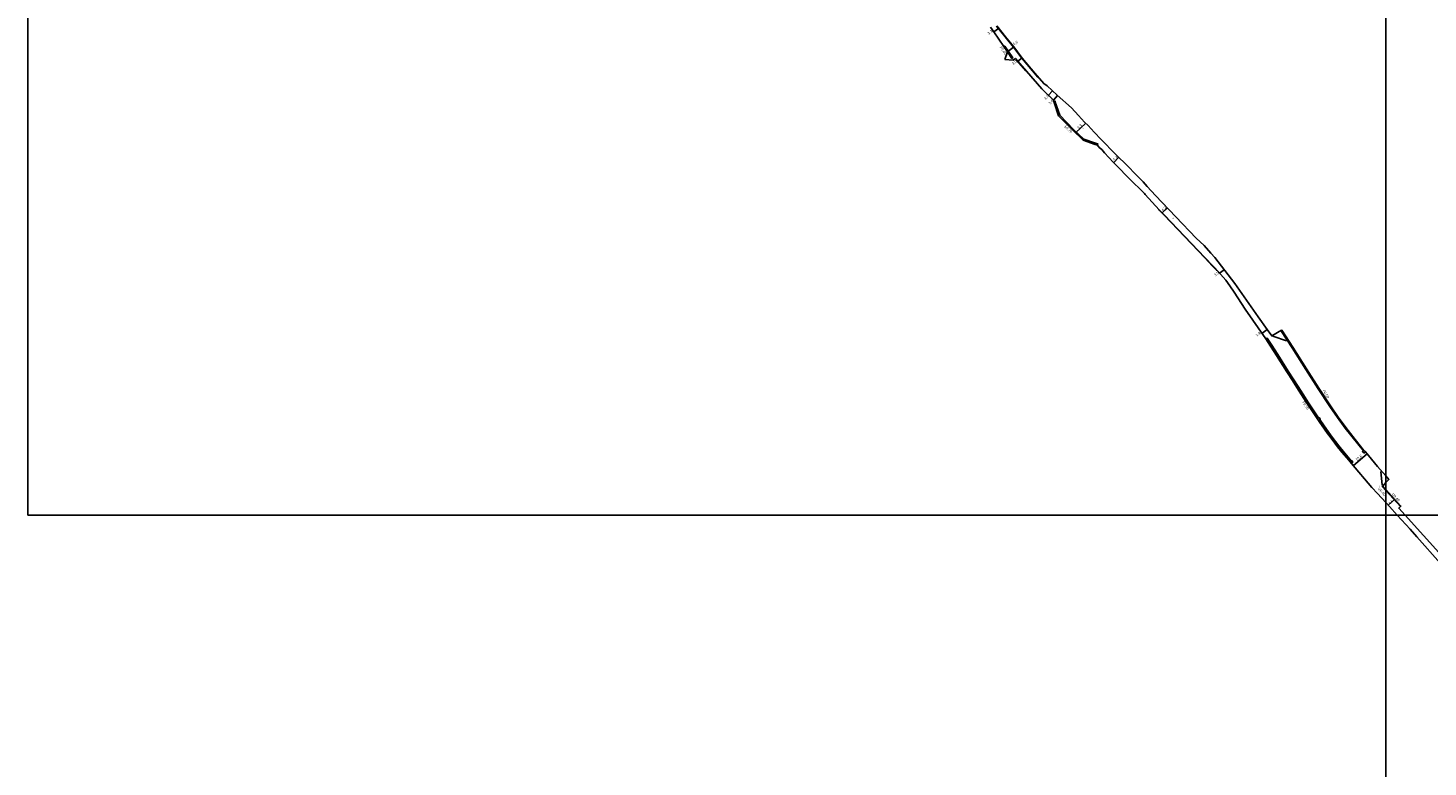
# Model space of a CAD drawing. Units: metres. Extents: x -24000 to -20000, y -111000 to -108000.
# Drawn here: x -21600 to -20775, y -109948 to -109513 of the extents above; entities that cross this region are included whole.
import ezdxf

# ---------------------------------------------------------------- set-up
doc = ezdxf.new("R2010")
doc.units = ezdxf.units.M
doc.header["$LTSCALE"] = 2.5
for name, color, linetype in [('側溝・桝', 7, 'Continuous'), ('図郭', 7, 'Continuous'), ('幅員', 7, 'Continuous'), ('歩道・分離帯・安全施設', 7, 'Continuous'), ('舗装', 7, 'Continuous'), ('道路', 7, 'Continuous')]:
    doc.layers.add(name, color=color, linetype=linetype)
doc.styles.add('Dm_Anotation', font='txt.shx', dxfattribs={"bigfont": 'pscdm.shx'})
doc.styles.add('YOKO_DECO', font='txt')

msp = doc.modelspace()

# ---------------------------------------------------------------- linework, layer by layer
at = {"layer": '側溝・桝'}
for points in [[(-21025.06, -109523.94), (-21024.58, -109523.61), (-21019.82, -109530.61), (-21020.3, -109530.94), (-21022.93, -109527.07)], [(-20995.6, -109556.24), (-20994.91, -109556.05), (-20994.75, -109556.64), (-20992.18, -109564.43), (-20983.99, -109572.71), (-20977.99, -109578.46), (-20971.08, -109580.92), (-20969.79, -109581.3), (-20969.99, -109581.98)], [(-20930.55, -109623.31), (-20933.81, -109620.21), (-20933.66, -109620.07)], [(-20899.74, -109655.57), (-20899.88, -109655.71), (-20900.96, -109654.5), (-20902.05, -109653.33), (-20906.74, -109648.4), (-20930.55, -109623.31)], [(-20861.89, -109691.33), (-20855.25, -109701.43), (-20847.25, -109714.14), (-20839.98, -109725.52), (-20833.06, -109735.94), (-20828.51, -109742.58), (-20824.05, -109748.69), (-20819.95, -109753.98), (-20813.27, -109762.2)], [(-20839.61, -109742.71), (-20842.53, -109738.5), (-20845.92, -109733.23), (-20847.59, -109730.71), (-20851.64, -109724.24), (-20854.17, -109720.26), (-20857.55, -109715.1), (-20863.63, -109705.43), (-20867.19, -109699.97), (-20869.99, -109695.74), (-20870.73, -109696.22)], [(-20820.4, -109768.01), (-20821.21, -109767.1), (-20825.25, -109762.27), (-20827.72, -109759.13), (-20831.59, -109754.15), (-20833.65, -109751.42), (-20838.52, -109744.29), (-20838.95, -109743.65)], [(-20801.88, -109782.87), (-20802.18, -109783.14), (-20800, -109785.54)], [(-20800, -109785.54), (-20791.45, -109794.96)]]:
    msp.add_lwpolyline(points, dxfattribs=at)
for points in [[(-20840.37, -109743.24), (-20839.36, -109742.54), (-20838.71, -109743.48), (-20839.71, -109744.18)], [(-20813.03, -109763.56), (-20813.8, -109762.64), (-20812.88, -109761.86), (-20812.1, -109762.79)], [(-20821.09, -109768.62), (-20820.21, -109767.85), (-20819.37, -109768.78), (-20820.27, -109769.55)]]:
    msp.add_lwpolyline(points, close=True, dxfattribs=at)
at = {"layer": '図郭'}
for points in [[(-21600, -109200), (-20800, -109200), (-20800, -109800), (-21600, -109800)], [(-20800, -109200), (-20000, -109200), (-20000, -109800), (-20800, -109800)], [(-20800, -109800), (-20000, -109800), (-20000, -110400), (-20800, -110400)]]:
    msp.add_lwpolyline(points, close=True, dxfattribs=at)
at = {"layer": '幅員'}
for points in [[(-21030.91, -109515.26), (-21028.3, -109513.2)], [(-21022.93, -109527.07), (-21019.33, -109524.21)], [(-21016.75, -109532.61), (-21014.39, -109530.76)], [(-20898, -109657.52), (-20895.25, -109655.4)], [(-20873, -109692.94), (-20870, -109690.6)], [(-20819.17, -109770.84), (-20811.08, -109763.99)], [(-20798.63, -109794.18), (-20795.08, -109790.96)]]:
    msp.add_lwpolyline(points, dxfattribs=at)
at = {"layer": '幅員', "flags": 128}
for points in [[(-20998.79, -109552.63), (-20996.34, -109550.03)], [(-20995.81, -109555.46), (-20993.43, -109552.77)], [(-20982.87, -109574.77), (-20976.83, -109569.1)], [(-20960.35, -109592.18), (-20957.32, -109589.15)], [(-20931.74, -109621.9), (-20928.73, -109619.02)]]:
    msp.add_lwpolyline(points, dxfattribs=at)
at = {"layer": '歩道・分離帯・安全施設'}
for points in [[(-21001.43, -109545.61), (-21006.84, -109539.62), (-21014.28, -109530.68), (-21019.22, -109524.12), (-21024.17, -109518.16), (-21029.15, -109511.78)], [(-21012.17, -109538.21), (-21017.6, -109531.97)], [(-20861.39, -109691.03), (-20854.75, -109701.13), (-20846.75, -109713.83), (-20839.48, -109725.21), (-20832.99, -109734.99)], [(-20858.45, -109697.23), (-20866.55, -109694.64)], [(-20802.21, -109782.45), (-20803.02, -109774.3)]]:
    msp.add_lwpolyline(points, dxfattribs=at)
at = {"layer": '道路'}
for points in [[(-21025.06, -109523.94), (-21030.91, -109515.26), (-21032.97, -109512.49)], [(-21029.35, -109511.87), (-21024.31, -109518.25), (-21019.33, -109524.21), (-21014.39, -109530.76), (-21005.03, -109542.05), (-21001.6, -109545.69)], [(-21025.06, -109523.94), (-21022.93, -109527.07), (-21024.56, -109531.6)], [(-21019.64, -109531.96), (-21024.56, -109531.6)], [(-20969.99, -109581.98), (-20971.3, -109581.59), (-20978.37, -109579.08), (-20984.49, -109573.22), (-20992.8, -109564.81), (-20995.43, -109556.84), (-20995.6, -109556.24), (-20995.81, -109555.46), (-21001.44, -109550.11), (-21002.69, -109548.8), (-21011.78, -109538.36), (-21018.22, -109530.92), (-21019.64, -109531.96)], [(-21001.6, -109545.69), (-20999.5, -109547.04), (-20993.63, -109552.59), (-20985.19, -109560.06), (-20981.07, -109564.64), (-20977.55, -109568.38), (-20975.48, -109570.54), (-20971.87, -109574.39), (-20967.79, -109578.68), (-20959.24, -109587.25), (-20951.84, -109594.62), (-20947.7, -109598.98), (-20943.09, -109603.71), (-20940.59, -109606.47), (-20935.82, -109611.59), (-20911.76, -109636.81)], [(-20941.89, -109611.1), (-20942.29, -109610.56), (-20944.34, -109608.43), (-20949.27, -109603.58), (-20960.57, -109591.95), (-20965.71, -109586.51), (-20967.44, -109584.53), (-20968.83, -109583.31)], [(-20800, -109792.67), (-20804.92, -109787.25), (-20808.21, -109783.67), (-20820.27, -109769.55), (-20821.91, -109767.7), (-20825.96, -109762.85), (-20828.44, -109759.69), (-20832.32, -109754.71), (-20834.4, -109751.95), (-20839.28, -109744.81), (-20843.29, -109739.01), (-20846.69, -109733.74), (-20848.37, -109731.21), (-20852.42, -109724.73), (-20854.94, -109720.76), (-20858.33, -109715.6), (-20864.41, -109705.93), (-20864.42, -109705.95), (-20867.97, -109700.47), (-20870.8, -109696.12), (-20882.91, -109678.59), (-20889.45, -109668.69), (-20892, -109664.9), (-20894.35, -109661.61), (-20900.81, -109654.36), (-20901.91, -109653.19), (-20906.59, -109648.26), (-20930.4, -109623.18)], [(-20911.76, -109636.81), (-20906.99, -109641.18), (-20903.04, -109645.65), (-20900.74, -109648.31), (-20888.93, -109663.56), (-20875.3, -109683.12), (-20870, -109690.6), (-20867.2, -109694.47), (-20861.44, -109691.07), (-20854.82, -109701.15), (-20846.82, -109713.86), (-20839.55, -109725.23), (-20832.63, -109735.66), (-20828.08, -109742.28), (-20823.63, -109748.38), (-20819.55, -109753.66), (-20812.89, -109761.86), (-20812.1, -109762.79), (-20804.87, -109771.31), (-20800, -109776.88)], [(-20800, -109780.87), (-20801.88, -109782.87), (-20800, -109784.95)], [(-20800, -109776.88), (-20798.19, -109778.95), (-20800, -109780.87)], [(-20800, -109784.95), (-20791.16, -109794.68), (-20792.39, -109795.83), (-20788.64, -109800)], [(-20793.3, -109800), (-20797.92, -109794.95), (-20800, -109792.67)], [(-20754.74, -109843.23), (-20767.9, -109828.56), (-20781.76, -109812.79), (-20785.7, -109808.29), (-20793.3, -109800)], [(-20788.64, -109800), (-20767.06, -109824.03), (-20749.39, -109843.36), (-20736.26, -109857.33), (-20731.71, -109862.59), (-20728.25, -109867.3), (-20724.69, -109872.63), (-20721.61, -109877.5), (-20718.95, -109882.06), (-20716.02, -109887.32), (-20713.56, -109892.2), (-20711.23, -109897.78), (-20709.52, -109901.85), (-20707.31, -109907.89), (-20700.35, -109930.01), (-20693.29, -109954.04)]]:
    msp.add_lwpolyline(points, dxfattribs=at)
at = {"layer": '道路', "flags": 128}
for points in [[(-20968.83, -109583.31), (-20969.99, -109581.98)], [(-20930.4, -109623.18), (-20933.66, -109620.07), (-20941.89, -109611.1)]]:
    msp.add_lwpolyline(points, dxfattribs=at)

# ---------------------------------------------------------------- texts
at = {"layer": '側溝・桝'}
for s, rotation, p in [('F0.60', 304, (-21027.6, -109524.49)), ('L0.70', 315, (-20989.51, -109571.26)), ('F0.90', 303, (-20849.37, -109733.5)), ('F0.50', 304, (-20837.5, -109726.84)), ('U0.40', 312, (-20804.93, -109784.57)), ('U0.40', 312, (-20796.7, -109787.87))]:
    msp.add_text(s, height=1.6, rotation=rotation, dxfattribs=at).set_placement(p)
at = {"layer": '幅員'}
for s, rotation, p in [('3.3', 38, (-21033.86, -109517.03)), ('4.6', 38, (-21019.02, -109523.44)), ('3.0', 38, (-21019.6, -109534.91)), ('3.6', 46.62276, (-21000.43, -109555.41)), ('3.6', 48.48656, (-20997.66, -109558.25)), ('8.3', 43.16691, (-20980.96, -109572.63)), ('4.3', 45.07179, (-20959.93, -109591.41)), ('4.2', 43.6491, (-20931.35, -109621.18)), ('3.5', 38, (-20900.49, -109659.43)), ('3.8', 38, (-20875.95, -109694.94)), ('10.6', 40, (-20817.09, -109768.21)), ('4.8', 42, (-20797.73, -109793.97))]:
    msp.add_text(s, height=1.6, rotation=rotation, dxfattribs=at).set_placement(p)
at = {"layer": '舗装'}
for style, p in [('Dm_Anotation', (-20978.81, -109572.4)), ('YOKO_DECO', (-20925.7, -109625.5, 89.82)), ('YOKO_DECO', (-20804.01, -109783.35, 85.3))]:
    msp.add_text('A', height=0.75, dxfattribs=dict(at, style=style)).set_placement(p)

doc.saveas('drawing.dxf')
